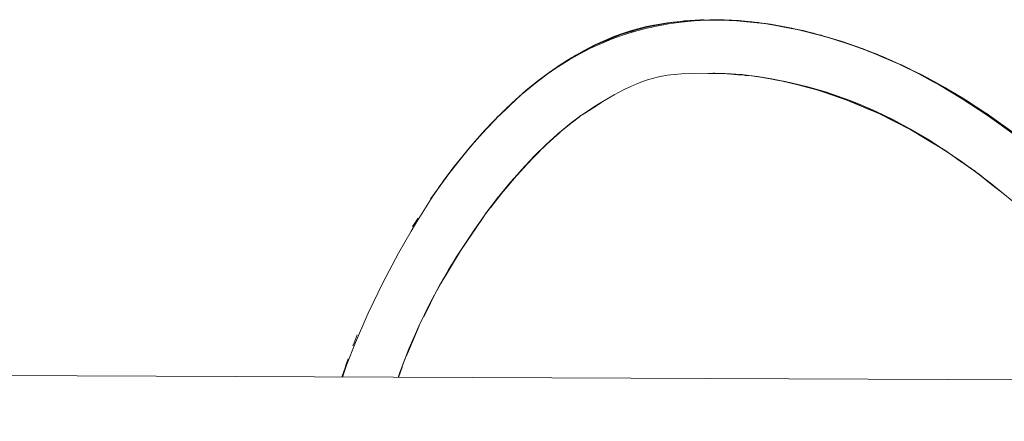
# Model space of a CAD drawing. Units: millimetres. Extents: x -4588 to 4588, y -3800 to 3800.
# Drawn here: x 3001 to 3112, y 46 to 91 of the extents above; entities that cross this region are included whole.
import ezdxf

# ---------------------------------------------------------------- set-up
doc = ezdxf.new("R2010")
doc.units = ezdxf.units.MM
doc.layers.add('EF-Swing-Component-Frame-Beam-Steel', color=7, linetype='Continuous', lineweight=5)
doc.layers.add('None', color=7, linetype='Continuous', lineweight=5)

# ---------------------------------------------------------------- blocks, each defined once
blk = doc.blocks.new('Group')
at = {"layer": 'EF-Swing-Component-Frame-Beam-Steel', "color": 7, "linetype": 'Continuous', "lineweight": 5, "transparency": 33554687, "flags": 128}
blk.add_lwpolyline([(1450.09, 57.21), (1450.18, 57.21), (4229.57, 45.66)], dxfattribs=at)
at = {"layer": 'None', "color": 93, "linetype": 'Continuous', "lineweight": 5, "true_color": 0x66cc66, "transparency": 33554687}
for p, q in [((3077.53, 90.59), (3080.13, 90.58)), ((3080.92, 90.57), (3081.21, 90.54)), ((3068.96, 89.07), (3070.04, 89.39)), ((3071.32, 89.76), (3071.32, 89.76)), ((3071.46, 89.79), (3072.05, 89.9)), ((3084.61, 90.21), (3084.64, 90.2)), ((3085.19, 90.13), (3086.37, 89.93)), ((3086.96, 89.83), (3087.69, 89.68)), ((3087.69, 89.68), (3087.73, 89.67)), ((3088.19, 89.57), (3091.44, 88.75)), ((3089.43, 89.28), (3090.18, 89.1)), ((3066.52, 88.11), (3067.73, 88.61)), ((3066.52, 88.11), (3067.58, 88.55)), ((3068.71, 89), (3068.85, 89.04)), ((3068.85, 89.04), (3068.96, 89.07)), ((3090.91, 88.91), (3091.33, 88.78)), ((3064.28, 87), (3064.59, 87.16)), ((3065.99, 87.89), (3066.52, 88.11)), ((3096.17, 87.15), (3096.94, 86.84)), ((3061.06, 85.04), (3062.57, 86.04)), ((3061.06, 85.04), (3062.57, 86.04)), ((3063.16, 86.39), (3063.72, 86.69)), ((3096.52, 87.02), (3096.96, 86.84)), ((3096.94, 86.84), (3097.82, 86.48)), ((3097.81, 86.49), (3098.41, 86.24)), ((3060.24, 84.45), (3062.16, 85.76)), ((3082.24, 84.46), (3082.38, 84.44)), ((3101.73, 84.71), (3105.33, 82.77)), ((3101.97, 84.57), (3102.44, 84.33)), ((3102.01, 84.58), (3103.07, 84.03)), ((3102.01, 84.58), (3103.07, 84.03)), ((3057.77, 82.49), (3057.98, 82.68)), ((3087.85, 83.47), (3088.87, 83.24)), ((3088.86, 83.21), (3089.18, 83.13)), ((3104.69, 83.11), (3106.56, 82.01)), ((3056.41, 81.28), (3056.41, 81.28)), ((3108.44, 80.82), (3109.66, 79.98)), ((3097.25, 80.22), (3097.4, 80.15)), ((3109.66, 79.98), (3110.34, 79.52)), ((3051.82, 76.47), (3054.25, 79.15)), ((3101.01, 78.32), (3101.16, 78.25)), ((3101.18, 78.23), (3101.69, 77.93)), ((3101.61, 77.97), (3102.29, 77.56)), ((3104.73, 76.09), (3104.82, 76.03)), ((3104.86, 76.01), (3105.13, 75.82)), ((3108.31, 73.59), (3108.33, 73.57)), ((3108.33, 73.57), (3108.56, 73.41)), ((3108.33, 73.57), (3108.63, 73.35)), ((3047.49, 70.8), (3048.16, 71.73)), ((3048.25, 71.86), (3048.78, 72.62)), ((3047.31, 70.56), (3047.44, 70.74)), ((3047.44, 70.74), (3047.49, 70.8)), ((3045.46, 67.73), (3045.9, 68.42)), ((3053.12, 68.37), (3053.12, 68.37)), ((3045.29, 67.47), (3045.46, 67.73)), ((3049.33, 62.61), (3049.33, 62.61)), ((3038.74, 54.45), (3039.1, 55.33)), ((3038.6, 54.1), (3038.74, 54.45)), ((3037.39, 50.61), (3037.77, 51.75))]:
    blk.add_line(p, q, dxfattribs=at)
at = {"layer": 'None', "color": 93, "linetype": 'Continuous', "lineweight": 5, "true_color": 0x66cc66, "transparency": 33554687, "flags": 128}
for points in [[(3037.44, 50.61), (3037.91, 51.96), (3038.91, 54.49), (3040.18, 57.42), (3040.34, 57.78), (3041.97, 61.16), (3043.72, 64.47), (3045.15, 66.96), (3045.61, 67.77), (3047.49, 70.76), (3048.59, 72.35), (3048.69, 72.5), (3049.96, 74.19), (3051.76, 76.41), (3053.36, 78.22), (3054.9, 79.82), (3054.9, 79.83), (3056.41, 81.28), (3057.98, 82.68), (3059.32, 83.76), (3060.59, 84.72), (3061.81, 85.56), (3063.12, 86.39), (3064.5, 87.17), (3065.71, 87.79), (3066.81, 88.31), (3067.83, 88.73), (3068.78, 89.09), (3069.68, 89.38), (3070.49, 89.61), (3071.46, 89.85), (3072.52, 90.06), (3073.82, 90.26), (3075.28, 90.43), (3075.7, 90.48), (3076.91, 90.56), (3077.08, 90.58), (3078.58, 90.62), (3080.15, 90.61), (3081.8, 90.52), (3083.54, 90.36), (3085.37, 90.11), (3087.15, 89.8), (3089.12, 89.37), (3091.22, 88.83), (3091.72, 88.67), (3093.39, 88.17), (3095.63, 87.38), (3097.89, 86.49), (3100.2, 85.47), (3102.54, 84.31), (3103.66, 83.71), (3104.88, 83.04), (3107.17, 81.66), (3109.8, 79.94), (3112.5, 77.99)], [(3060.29, 84.47), (3060.45, 84.59), (3061.64, 85.4), (3062.83, 86.14), (3064.02, 86.81), (3065.22, 87.42), (3066.43, 87.97), (3067.65, 88.47), (3068.89, 88.92), (3070.15, 89.31), (3071.37, 89.64), (3072.59, 89.91), (3073.95, 90.16), (3075.04, 90.31), (3075.34, 90.35), (3076.8, 90.48), (3078.25, 90.56), (3078.31, 90.56), (3079.89, 90.57), (3081.54, 90.51), (3081.55, 90.51)], [(3074.3, 90.32), (3075.85, 90.45), (3077.31, 90.58)], [(3074.44, 90.33), (3074.55, 90.35), (3075.85, 90.46), (3077.31, 90.58), (3075.85, 90.46), (3077.7, 90.6), (3077.87, 90.6)], [(3077.56, 90.59), (3077.7, 90.6), (3081.04, 90.57), (3081.2, 90.55)], [(3077.89, 90.6), (3080.57, 90.58), (3077.89, 90.6)], [(3080.85, 90.57), (3081.04, 90.57), (3081.59, 90.51), (3084.04, 90.29), (3081.59, 90.51), (3084.97, 90.17), (3085.08, 90.15)], [(3081.21, 90.54), (3081.54, 90.51), (3081.59, 90.51), (3084.05, 90.29)], [(3082.04, 90.47), (3083.27, 90.37), (3083.68, 90.32)], [(3068.53, 88.94), (3068.84, 89.05), (3068.88, 89.07), (3071.32, 89.76), (3068.88, 89.07), (3071.6, 89.83), (3074, 90.27), (3074.23, 90.31), (3074, 90.27), (3071.4, 89.78)], [(3071.32, 89.76), (3071.6, 89.83), (3071.32, 89.76)], [(3074.74, 90.37), (3074.55, 90.35), (3074, 90.26), (3071.6, 89.83), (3074, 90.27)], [(3084.49, 90.23), (3087.67, 89.68), (3085.11, 90.14), (3087.67, 89.68), (3087.73, 89.67)], [(3084.78, 90.19), (3084.97, 90.17), (3087.66, 89.65), (3088.98, 89.4), (3089.01, 89.39)], [(3088.92, 89.41), (3088.98, 89.4), (3093.11, 88.26), (3093.17, 88.23)], [(3089.01, 89.39), (3091.6, 88.71), (3089.01, 89.39)], [(3065.74, 87.79), (3066.24, 88.02), (3068.52, 88.94), (3066.24, 88.02), (3068.84, 89.05), (3068.53, 88.94), (3068.52, 88.94)], [(3092.17, 88.53), (3094.14, 87.88), (3095.25, 87.51)], [(3092.97, 88.29), (3093.11, 88.26), (3094.15, 87.88), (3095.71, 87.36), (3094.15, 87.88), (3097.26, 86.75), (3097.46, 86.66)], [(3063.47, 86.58), (3063.56, 86.64), (3064.27, 87.01), (3065.74, 87.79), (3064.27, 87.01), (3066.24, 88.02), (3065.74, 87.79), (3065.74, 87.79)], [(3063.72, 86.69), (3064.09, 86.89), (3064.28, 87), (3064.88, 87.32)], [(3093.59, 88.08), (3095.14, 87.55), (3095.22, 87.52)], [(3060.76, 84.84), (3060.84, 84.9), (3063.56, 86.64), (3063.68, 86.7)], [(3062.99, 86.31), (3063.3, 86.48), (3062.99, 86.31)], [(3096.94, 86.87), (3097.26, 86.75), (3100.83, 85.15), (3099.94, 85.59), (3100.83, 85.15), (3101.04, 85.06)], [(3097.55, 86.63), (3098.91, 86.04), (3097.55, 86.63)], [(3097.82, 86.48), (3099.74, 85.63), (3101.95, 84.55), (3103.56, 83.67), (3104.16, 83.35), (3106.8, 81.77), (3109.62, 79.92), (3112.61, 77.77), (3113.44, 77.12), (3115.47, 75.52), (3118.26, 73.16)], [(3057.98, 82.68), (3059.68, 84), (3060.84, 84.9), (3060.98, 84.99)], [(3100.58, 85.26), (3100.83, 85.14), (3100.83, 85.13), (3101.97, 84.57)], [(3053.38, 68.76), (3055, 70.86), (3055.95, 72), (3056.63, 72.82), (3058.11, 74.45), (3059.51, 75.9), (3060.79, 77.13), (3061.7, 77.93), (3061.97, 78.17), (3063.06, 79.06), (3064.09, 79.84), (3065.08, 80.53), (3066.14, 81.2), (3067.86, 82.2), (3068.98, 82.8), (3069.71, 83.15), (3070.38, 83.45), (3071.01, 83.69), (3071.59, 83.88), (3072.15, 84.05), (3072.66, 84.18), (3073.21, 84.29), (3073.84, 84.4), (3074.57, 84.49), (3075.39, 84.56), (3076.39, 84.6), (3078.82, 84.63), (3080.28, 84.6), (3081.76, 84.5), (3082.58, 84.41), (3083.22, 84.34), (3084.98, 84.08), (3086.71, 83.74), (3088.57, 83.3), (3090.65, 82.72), (3092.69, 82.06), (3094.79, 81.28), (3095.93, 80.8), (3096.28, 80.65), (3096.65, 80.49), (3098.75, 79.51), (3100.92, 78.38), (3103.17, 77.07), (3105.5, 75.58), (3106.78, 74.69), (3107.71, 74.04), (3109.94, 72.36), (3113.01, 69.84)], [(3057.62, 82.35), (3059.67, 84.02), (3059.89, 84.19), (3059.67, 84.02), (3058.2, 82.86), (3059.67, 84.02)], [(3058.52, 83.11), (3059.24, 83.7), (3059.61, 83.97)], [(3060.52, 84.66), (3060.64, 84.76), (3060.52, 84.66)], [(3078.36, 84.58), (3078.75, 84.59), (3079.78, 84.61)], [(3078.36, 84.58), (3078.75, 84.59), (3079.95, 84.61), (3080.1, 84.6), (3079.95, 84.61), (3082.47, 84.4), (3082.54, 84.39)], [(3079.13, 84.62), (3079.04, 84.62), (3078.99, 84.62), (3079.04, 84.62), (3079, 84.62)], [(3079.04, 84.62), (3079.95, 84.61), (3079.04, 84.62)], [(3080.05, 84.6), (3080.26, 84.58), (3081.69, 84.46), (3082.47, 84.4)], [(3080.7, 84.57), (3080.96, 84.56), (3081.47, 84.52)], [(3081.95, 84.48), (3082.15, 84.47), (3081.88, 84.49), (3082.15, 84.47), (3082.47, 84.42), (3082.4, 84.43)], [(3082.24, 84.46), (3082.39, 84.44), (3083.26, 84.34)], [(3082.47, 84.42), (3083.6, 84.3), (3085.43, 84.01), (3084.93, 84.08)], [(3082.47, 84.4), (3083.6, 84.3), (3082.47, 84.42), (3082.54, 84.41)], [(3082.54, 84.39), (3082.56, 84.39), (3083.21, 84.34), (3083.32, 84.33)], [(3086.28, 83.82), (3085.43, 84.01), (3087.01, 83.7), (3083.6, 84.3), (3085.43, 84.01), (3087.01, 83.7), (3088.87, 83.24), (3088.99, 83.22), (3088.87, 83.24), (3087.01, 83.7), (3088.86, 83.21), (3090.45, 82.8), (3092.51, 82.12), (3090.45, 82.8), (3093.9, 81.63), (3093.07, 81.93), (3092.72, 82.05), (3093.07, 81.93), (3093.9, 81.63), (3095.96, 80.76), (3095.96, 80.76), (3095.96, 80.76)], [(3083.72, 84.28), (3083.89, 84.26), (3085.24, 84.04), (3085.24, 84.04)], [(3084.3, 84.18), (3084.96, 84.06), (3086.07, 83.86)], [(3085.45, 84.01), (3085.64, 83.98), (3087.67, 83.57), (3089.67, 83.07), (3091.62, 82.5), (3093.53, 81.85), (3094.17, 81.6), (3095.4, 81.12), (3097.18, 80.35), (3099.03, 79.45), (3100.95, 78.41), (3103.06, 77.17), (3104.73, 76.09), (3104.82, 76.03)], [(3055.06, 79.98), (3055.24, 80.17), (3057.98, 82.68), (3058.12, 82.79)], [(3088.14, 83.4), (3088.56, 83.29), (3088.86, 83.21)], [(3088.99, 83.22), (3090.45, 82.8), (3088.99, 83.22), (3089.85, 82.94)], [(3104.46, 83.27), (3105.15, 82.88), (3104.46, 83.27)], [(3054.74, 79.66), (3055.01, 79.91), (3056.99, 81.79)], [(3055.77, 80.67), (3056.85, 81.67), (3055.77, 80.67)], [(3091.31, 82.51), (3092.66, 82.05), (3093.38, 81.8)], [(3092.82, 82.01), (3093.07, 81.93), (3093.49, 81.76)], [(3105.96, 82.39), (3107.39, 81.48), (3109.01, 80.45)], [(3106.49, 82.07), (3107.38, 81.52), (3106.49, 82.07)], [(3052.26, 76.97), (3052.5, 77.26), (3055.01, 79.92), (3055.24, 80.17), (3055.59, 80.49)], [(3064.29, 79.98), (3065.05, 80.46), (3066.1, 81.14), (3066.42, 81.34)], [(3064.29, 79.98), (3064.29, 79.98), (3064.29, 79.98), (3066.42, 81.34)], [(3065.74, 80.94), (3065.64, 80.89), (3065.83, 81.01), (3065.64, 80.89), (3065.46, 80.77), (3065.64, 80.89), (3065.53, 80.82)], [(3094.25, 81.48), (3094.76, 81.27), (3095.9, 80.79), (3095.94, 80.77), (3095.96, 80.76)], [(3108.92, 73.13), (3108.59, 73.39), (3108.58, 73.4), (3108.53, 73.44), (3104.87, 76), (3102.29, 77.56), (3101.14, 78.26), (3101.18, 78.23), (3101.14, 78.26), (3097.41, 80.15), (3095.96, 80.76), (3095.96, 80.76), (3096.25, 80.64), (3096.29, 80.62), (3096.66, 80.47), (3097.15, 80.26)], [(3107.38, 81.52), (3107.4, 81.51), (3107.42, 81.5)], [(3054.81, 79.73), (3055.01, 79.92), (3054.81, 79.73)], [(3063.22, 79.18), (3062.96, 79), (3064.13, 79.88), (3061.56, 77.85), (3062.96, 79), (3064.13, 79.88), (3064.29, 79.98), (3064.27, 79.96)], [(3062.01, 78.21), (3063.06, 79.03), (3063.98, 79.76)], [(3096.95, 80.35), (3097.11, 80.29), (3096.95, 80.35)], [(3097.11, 80.29), (3097.12, 80.29), (3097.14, 80.28), (3097.41, 80.15), (3097.14, 80.28), (3097.12, 80.29)], [(3097.76, 79.97), (3098.75, 79.47), (3100.91, 78.37), (3100.97, 78.34)], [(3109.43, 80.17), (3113.15, 77.47)], [(3112.63, 77.86), (3111.45, 78.75), (3112.63, 77.86)], [(3109.48, 80.14), (3111.11, 78.99), (3109.48, 80.14)], [(3052.89, 77.68), (3054.07, 78.96), (3052.89, 77.68)], [(3060.99, 77.3), (3060.23, 76.65), (3061.51, 77.8), (3061.56, 77.85), (3062.96, 79), (3062.52, 78.62)], [(3049.58, 73.68), (3049.76, 73.94), (3050.32, 74.62), (3051.76, 76.41), (3050.32, 74.62), (3052.5, 77.26), (3052.79, 77.56)], [(3053.53, 68.98), (3054.73, 70.56), (3056.25, 72.43), (3057.32, 73.64), (3057.45, 73.79), (3058.93, 75.38), (3060.23, 76.65), (3061.51, 77.8), (3058.93, 75.38), (3060.23, 76.65), (3057.45, 73.79), (3058.93, 75.38), (3057.34, 73.62), (3056.25, 72.43), (3053.53, 68.98)], [(3060.68, 77.02), (3060.79, 77.13), (3060.82, 77.16)], [(3102.29, 77.56), (3102.29, 77.56), (3103.15, 77.04), (3104.34, 76.32)], [(3049.24, 73.23), (3050.33, 74.61), (3051.76, 76.41)], [(3104.29, 76.35), (3104.73, 76.09), (3104.73, 76.09)], [(3104.82, 76.03), (3104.84, 76.02), (3104.87, 76), (3104.84, 76.02), (3104.86, 76.01)], [(3104.88, 75.99), (3105.36, 75.68), (3107.05, 74.5)], [(3105.16, 75.8), (3105.49, 75.57), (3106.75, 74.68), (3106.77, 74.67), (3107.7, 74.02), (3108.26, 73.62)], [(3047.31, 70.56), (3047.44, 70.74), (3049.76, 73.94), (3049.84, 74.03)], [(3107.76, 74), (3107.81, 73.97), (3108.29, 73.61)], [(3054.73, 70.56), (3056.25, 72.43), (3057.32, 73.64), (3054.73, 70.56)], [(3108.58, 73.4), (3108.53, 73.44), (3108.58, 73.4), (3108.86, 73.17)], [(3108.86, 73.17), (3108.58, 73.4), (3111.39, 71.16)], [(3108.9, 73.14), (3109.92, 72.33), (3111.39, 71.16)], [(3051.35, 65.83), (3050.64, 64.76), (3050.44, 64.43), (3050.64, 64.76), (3053.12, 68.37), (3053.12, 68.37), (3053.12, 68.37), (3053.53, 68.98), (3054.73, 70.56), (3054.04, 69.61)], [(3054.34, 70), (3055.01, 70.86), (3055.29, 71.2)], [(3043.68, 50.58), (3043.91, 51.25), (3044.17, 51.91), (3044.89, 53.77), (3046, 56.32), (3047.24, 58.86), (3048.28, 60.78), (3048.68, 61.51), (3050.25, 64.14), (3051.8, 66.51), (3053.38, 68.76), (3053.12, 68.37)], [(3045.29, 67.47), (3045.46, 67.73), (3045.9, 68.42)], [(3050.87, 65.09), (3051.85, 66.52), (3053.12, 68.37)], [(3051.97, 66.75), (3052.08, 66.92), (3051.91, 66.67), (3052.08, 66.92), (3052.71, 67.81)], [(3052.43, 67.41), (3052.08, 66.92), (3052.71, 67.81)], [(3048.47, 61.09), (3048.72, 61.52), (3048.86, 61.75), (3048.86, 61.75), (3048.86, 61.75), (3050.64, 64.76), (3051.35, 65.83)], [(3048.86, 61.75), (3048.86, 61.75), (3050.28, 64.14), (3050.53, 64.56)], [(3049.25, 62.46), (3049.43, 62.79), (3049.94, 63.61)], [(3049.94, 63.61), (3049.43, 62.79), (3049.66, 63.16)], [(3048.47, 61.09), (3048.72, 61.52), (3048.86, 61.75)], [(3049.13, 62.27), (3049.33, 62.61), (3049.43, 62.79), (3049.43, 62.79)], [(3049.25, 62.46), (3049.43, 62.79), (3049.25, 62.47)], [(3048.03, 60.31), (3048.18, 60.6), (3048.3, 60.81)], [(3046.54, 57.36), (3047.3, 58.87), (3047.61, 59.48), (3047.61, 59.48), (3047.61, 59.48), (3047.76, 59.78)], [(3046.54, 57.36), (3047.3, 58.87), (3047.61, 59.48)], [(3046.75, 57.85), (3046.98, 58.33), (3047.01, 58.38), (3046.98, 58.33), (3046.95, 58.26)], [(3046.75, 57.85), (3046.98, 58.33), (3047, 58.37)], [(3044.59, 52.93), (3044.95, 53.79), (3046.02, 56.33)], [(3044.59, 52.93), (3044.95, 53.79), (3046.02, 56.33)], [(3038.6, 54.1), (3038.74, 54.45), (3039.1, 55.33)], [(3037.39, 50.61), (3037.77, 51.75), (3038.07, 52.66)], [(3037.77, 51.75), (3037.83, 51.95), (3038.07, 52.66)], [(3043.72, 50.58), (3044.11, 51.73), (3044.17, 51.91)], [(3044.2, 52), (3044.25, 52.13), (3044.49, 52.75), (3044.25, 52.13), (3044.32, 52.31)], [(3043.72, 50.58), (3043.95, 51.25), (3044.11, 51.73)]]:
    blk.add_lwpolyline(points, dxfattribs=at)

msp = doc.modelspace()

# ---------------------------------------------------------------- block references
at = {"layer": 'None', "color": 7, "transparency": 33554687}
msp.add_blockref('Group', (0, 0), dxfattribs=at)

doc.saveas('drawing.dxf')
